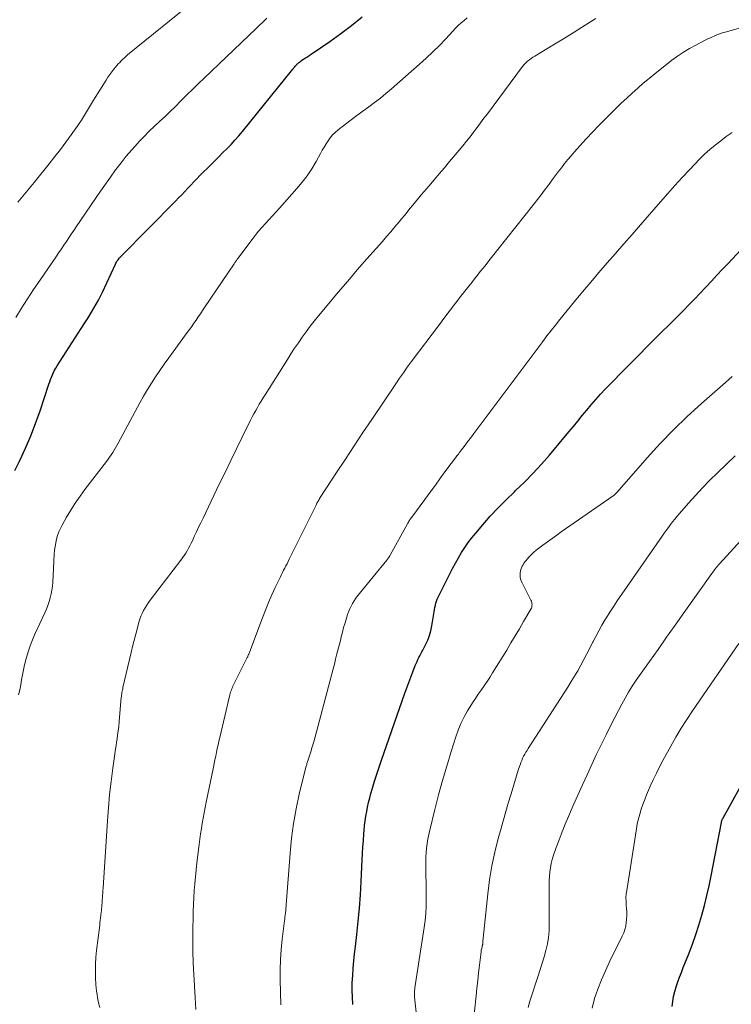
# Model space of a CAD drawing. Units: feet. Extents: x 1898374 to 1900034, y 504997 to 510000.
# Drawn here: x 1898883 to 1898979, y 507645 to 507778 of the extents above; entities that cross this region are included whole.
import ezdxf

# ---------------------------------------------------------------- set-up
doc = ezdxf.new("R2010")
doc.units = ezdxf.units.FT
doc.header["$LTSCALE"] = 100
doc.header["$MEASUREMENT"] = 0
doc.layers.add('CONTOUR INDEX', color=32, linetype='Continuous', lineweight=25)
doc.layers.add('CONTOUR INTERMEDIATE', color=40, linetype='Continuous', lineweight=15)

msp = doc.modelspace()

# ---------------------------------------------------------------- linework, layer by layer
at = {"layer": 'CONTOUR INDEX', "flags": 128}
for points, elevation in [([(1898882.15, 507716.79), (1898882.83, 507718.17), (1898883.58, 507719.81), (1898884.3, 507721.47), (1898884.95, 507723.15), (1898885.56, 507724.85), (1898886.76, 507728.46), (1898886.88, 507728.78), (1898886.99, 507729.1), (1898887.12, 507729.42), (1898887.24, 507729.73), (1898887.38, 507730.04), (1898887.53, 507730.34), (1898887.7, 507730.64), (1898887.88, 507730.93), (1898891.53, 507736.62), (1898891.86, 507737.14), (1898892.19, 507737.66), (1898892.51, 507738.19), (1898892.82, 507738.71), (1898893.13, 507739.24), (1898893.43, 507739.78), (1898893.71, 507740.33), (1898893.98, 507740.88), (1898895.73, 507744.64), (1898895.81, 507744.8), (1898895.9, 507744.95), (1898895.99, 507745.1), (1898896.09, 507745.25), (1898896.19, 507745.4), (1898896.3, 507745.54), (1898896.42, 507745.67), (1898896.54, 507745.8), (1898903.86, 507753.18), (1898904.27, 507753.61), (1898904.69, 507754.03), (1898905.1, 507754.47), (1898905.5, 507754.91), (1898905.91, 507755.34), (1898906.32, 507755.77), (1898906.73, 507756.2), (1898907.15, 507756.63), (1898908.61, 507758.08), (1898909.16, 507758.62), (1898909.71, 507759.17), (1898910.26, 507759.72), (1898910.81, 507760.27), (1898911.35, 507760.83), (1898911.88, 507761.4), (1898912.39, 507761.98), (1898912.88, 507762.58), (1898919.69, 507770.99), (1898919.77, 507771.09), (1898919.85, 507771.19), (1898919.93, 507771.28), (1898920.01, 507771.38), (1898920.09, 507771.47), (1898920.18, 507771.56), (1898920.26, 507771.65), (1898920.35, 507771.73), (1898920.41, 507771.79), (1898920.53, 507771.89), (1898920.66, 507772), (1898920.79, 507772.09), (1898920.92, 507772.19), (1898921.16, 507772.34), (1898921.41, 507772.51), (1898921.66, 507772.67), (1898921.91, 507772.84), (1898922.17, 507773.01), (1898924.69, 507774.74), (1898926.18, 507775.81), (1898927.64, 507776.91), (1898929.05, 507778.07)], 900), ([(1898927.8, 507644.69), (1898927.74, 507645.67), (1898927.72, 507646.65), (1898927.73, 507647.63), (1898927.78, 507648.62), (1898927.86, 507649.6), (1898927.94, 507650.58), (1898928.04, 507651.56), (1898928.15, 507652.54), (1898928.34, 507654.15), (1898928.53, 507655.93), (1898928.7, 507657.71), (1898928.83, 507659.5), (1898928.93, 507661.29), (1898929.06, 507664.21), (1898929.11, 507665.09), (1898929.16, 507665.97), (1898929.22, 507666.85), (1898929.29, 507667.73), (1898929.33, 507668.23), (1898929.39, 507668.86), (1898929.46, 507669.49), (1898929.56, 507670.12), (1898929.67, 507670.74), (1898929.8, 507671.36), (1898929.93, 507671.98), (1898930.09, 507672.6), (1898930.25, 507673.21), (1898930.45, 507673.9), (1898930.73, 507674.86), (1898931.03, 507675.81), (1898931.34, 507676.76), (1898931.66, 507677.7), (1898934.84, 507686.74), (1898935.09, 507687.46), (1898935.35, 507688.17), (1898935.62, 507688.89), (1898935.9, 507689.6), (1898936.24, 507690.49), (1898936.35, 507690.76), (1898936.47, 507691.02), (1898936.59, 507691.28), (1898936.72, 507691.54), (1898936.85, 507691.79), (1898936.99, 507692.05), (1898937.12, 507692.3), (1898937.26, 507692.56), (1898937.63, 507693.26), (1898937.92, 507693.88), (1898938.17, 507694.51), (1898938.35, 507695.17), (1898938.49, 507695.84), (1898938.74, 507697.45), (1898938.79, 507697.74), (1898938.84, 507698.02), (1898938.89, 507698.31), (1898938.95, 507698.6), (1898939.02, 507698.88), (1898939.1, 507699.16), (1898939.21, 507699.43), (1898939.33, 507699.69), (1898940.89, 507702.84), (1898941.26, 507703.57), (1898941.65, 507704.3), (1898942.05, 507705.01), (1898942.47, 507705.71), (1898942.92, 507706.4), (1898943.38, 507707.07), (1898943.88, 507707.72), (1898944.4, 507708.35), (1898945.35, 507709.46), (1898946.37, 507710.62), (1898947.42, 507711.76), (1898948.51, 507712.86), (1898949.63, 507713.94), (1898949.79, 507714.09), (1898950.98, 507715.24), (1898952.14, 507716.42), (1898953.26, 507717.64), (1898954.35, 507718.89), (1898956.99, 507722.02), (1898957.6, 507722.75), (1898958.2, 507723.48), (1898958.79, 507724.22), (1898959.39, 507724.96), (1898959.98, 507725.69), (1898960.6, 507726.41), (1898961.23, 507727.11), (1898961.89, 507727.8), (1898962.9, 507728.83), (1898964.07, 507730.02), (1898965.24, 507731.21), (1898966.42, 507732.39), (1898967.6, 507733.57), (1898972.41, 507738.37), (1898973.19, 507739.16), (1898973.96, 507739.94), (1898974.72, 507740.74), (1898975.48, 507741.55), (1898976.23, 507742.35), (1898976.98, 507743.16), (1898977.73, 507743.97), (1898978.49, 507744.77), (1898983.05, 507749.66)], 920), ([(1898970.91, 507644.43), (1898971, 507645.11), (1898971.11, 507645.78), (1898971.27, 507646.44), (1898971.47, 507647.1), (1898971.7, 507647.75), (1898971.93, 507648.39), (1898972.17, 507649.04), (1898972.42, 507649.68), (1898973.18, 507651.56), (1898973.67, 507652.84), (1898974.13, 507654.13), (1898974.54, 507655.43), (1898974.93, 507656.74), (1898975.28, 507658.07), (1898975.61, 507659.4), (1898975.91, 507660.73), (1898976.19, 507662.07), (1898977.58, 507669.27), (1898977.59, 507669.34), (1898977.61, 507669.41), (1898977.63, 507669.48), (1898977.65, 507669.55), (1898977.67, 507669.61), (1898977.7, 507669.68), (1898977.73, 507669.75), (1898977.76, 507669.81), (1898980.28, 507674.38)], 940)]:
    msp.add_lwpolyline(points, dxfattribs=dict(at, elevation=elevation))
at = {"layer": 'CONTOUR INTERMEDIATE', "flags": 128}
for points, elevation in [([(1898882.56, 507753.04), (1898882.99, 507753.57), (1898883.44, 507754.1), (1898883.89, 507754.64), (1898884.33, 507755.17), (1898884.77, 507755.71), (1898886.8, 507758.23), (1898887.55, 507759.18), (1898888.3, 507760.15), (1898889.03, 507761.12), (1898889.75, 507762.11), (1898890.56, 507763.24), (1898890.86, 507763.67), (1898891.15, 507764.11), (1898891.43, 507764.55), (1898891.7, 507765), (1898891.96, 507765.46), (1898892.23, 507765.91), (1898892.5, 507766.36), (1898892.78, 507766.81), (1898894.47, 507769.52), (1898894.72, 507769.91), (1898894.97, 507770.28), (1898895.25, 507770.64), (1898895.53, 507771), (1898895.74, 507771.25), (1898895.93, 507771.47), (1898896.13, 507771.69), (1898896.32, 507771.91), (1898896.53, 507772.12), (1898896.74, 507772.33), (1898896.95, 507772.53), (1898897.17, 507772.73), (1898897.39, 507772.91), (1898906.5, 507780.3)], 892), ([(1898906.59, 507644.03), (1898906.54, 507644.84), (1898906.49, 507645.64), (1898906.33, 507648.75), (1898906.26, 507650.32), (1898906.21, 507651.89), (1898906.2, 507653.46), (1898906.21, 507655.04), (1898906.22, 507656.3), (1898906.24, 507657.24), (1898906.27, 507658.18), (1898906.32, 507659.13), (1898906.38, 507660.07), (1898906.45, 507661.01), (1898906.54, 507661.95), (1898906.63, 507662.88), (1898906.74, 507663.82), (1898907.04, 507666.31), (1898907.14, 507667.02), (1898907.24, 507667.74), (1898907.35, 507668.45), (1898907.47, 507669.16), (1898907.59, 507669.87), (1898907.73, 507670.58), (1898907.86, 507671.29), (1898908, 507672), (1898908.97, 507676.74), (1898909.07, 507677.24), (1898909.18, 507677.75), (1898909.28, 507678.25), (1898909.39, 507678.75), (1898909.5, 507679.25), (1898909.61, 507679.75), (1898909.72, 507680.25), (1898909.84, 507680.75), (1898911.2, 507686.49), (1898911.25, 507686.68), (1898911.3, 507686.87), (1898911.36, 507687.05), (1898911.42, 507687.24), (1898911.5, 507687.42), (1898911.57, 507687.6), (1898911.65, 507687.78), (1898911.74, 507687.96), (1898913.46, 507691.35), (1898913.5, 507691.45), (1898913.55, 507691.55), (1898913.6, 507691.64), (1898913.64, 507691.74), (1898913.73, 507691.94), (1898913.76, 507692.01), (1898915.59, 507696.89), (1898915.99, 507697.94), (1898916.42, 507698.97), (1898916.87, 507700), (1898917.33, 507701.02), (1898918.01, 507702.44), (1898918.15, 507702.74), (1898918.3, 507703.04), (1898918.45, 507703.34), (1898918.61, 507703.63), (1898918.76, 507703.93), (1898918.92, 507704.22), (1898919.07, 507704.52), (1898919.22, 507704.82), (1898922.83, 507712.13), (1898922.89, 507712.26), (1898922.96, 507712.39), (1898923.03, 507712.52), (1898923.1, 507712.64), (1898923.17, 507712.77), (1898923.25, 507712.9), (1898923.32, 507713.02), (1898923.4, 507713.15), (1898925.6, 507716.52), (1898926.79, 507718.32), (1898927.97, 507720.12), (1898929.17, 507721.92), (1898930.37, 507723.71), (1898933.61, 507728.52), (1898934.12, 507729.27), (1898934.63, 507730.01), (1898935.16, 507730.74), (1898935.7, 507731.47), (1898939.49, 507736.53), (1898940.21, 507737.49), (1898940.93, 507738.44), (1898941.66, 507739.38), (1898942.39, 507740.32), (1898943.1, 507741.23), (1898943.48, 507741.71), (1898943.86, 507742.2), (1898944.25, 507742.69), (1898944.63, 507743.17), (1898945.02, 507743.65), (1898945.4, 507744.14), (1898945.79, 507744.62), (1898946.17, 507745.11), (1898952.24, 507752.75), (1898952.73, 507753.38), (1898953.22, 507754.01), (1898953.7, 507754.65), (1898954.18, 507755.3), (1898954.31, 507755.47), (1898954.72, 507756.03), (1898955.13, 507756.59), (1898955.55, 507757.14), (1898955.97, 507757.69), (1898956.4, 507758.24), (1898956.83, 507758.78), (1898957.28, 507759.31), (1898957.74, 507759.83), (1898958.48, 507760.65), (1898959.32, 507761.58), (1898960.17, 507762.49), (1898961.04, 507763.39), (1898961.92, 507764.27), (1898962.62, 507764.97), (1898963.33, 507765.67), (1898964.06, 507766.38), (1898964.79, 507767.07), (1898965.53, 507767.76), (1898966.27, 507768.43), (1898967.03, 507769.1), (1898967.81, 507769.74), (1898968.59, 507770.38), (1898970.9, 507772.19), (1898971.67, 507772.76), (1898972.46, 507773.3), (1898973.28, 507773.79), (1898974.12, 507774.25), (1898975.29, 507774.85), (1898975.56, 507774.98), (1898975.84, 507775.12), (1898976.11, 507775.24), (1898976.39, 507775.37), (1898976.58, 507775.45), (1898976.76, 507775.53), (1898976.95, 507775.61), (1898977.13, 507775.68), (1898977.32, 507775.76), (1898977.51, 507775.83), (1898977.7, 507775.89), (1898977.89, 507775.95), (1898978.08, 507776.01), (1898994.78, 507780.74)], 912), ([(1898882.29, 507737.46), (1898883.07, 507738.73), (1898883.87, 507739.98), (1898884.68, 507741.23), (1898885.51, 507742.46), (1898887.77, 507745.74), (1898888.11, 507746.23), (1898888.44, 507746.72), (1898888.78, 507747.22), (1898889.11, 507747.71), (1898889.45, 507748.2), (1898889.78, 507748.7), (1898890.12, 507749.19), (1898890.45, 507749.69), (1898893.06, 507753.53), (1898893.73, 507754.5), (1898894.4, 507755.47), (1898895.08, 507756.43), (1898895.77, 507757.38), (1898895.8, 507757.43), (1898896.5, 507758.34), (1898897.21, 507759.24), (1898897.95, 507760.11), (1898898.72, 507760.96), (1898898.95, 507761.21), (1898899.63, 507761.91), (1898900.31, 507762.6), (1898901.01, 507763.28), (1898901.72, 507763.95), (1898902.44, 507764.61), (1898903.14, 507765.28), (1898903.84, 507765.96), (1898904.53, 507766.65), (1898904.67, 507766.79), (1898905.42, 507767.55), (1898906.19, 507768.3), (1898906.95, 507769.05), (1898907.73, 507769.79), (1898913.75, 507775.53), (1898914.08, 507775.84), (1898914.41, 507776.16), (1898914.74, 507776.47), (1898915.07, 507776.78), (1898915.26, 507776.96), (1898915.5, 507777.19), (1898915.73, 507777.42), (1898915.96, 507777.66), (1898916.19, 507777.9)], 896), ([(1898882.67, 507686.49), (1898882.82, 507687.17), (1898882.95, 507687.84), (1898883.07, 507688.53), (1898883.2, 507689.21), (1898883.33, 507689.88), (1898883.48, 507690.56), (1898883.65, 507691.23), (1898883.72, 507691.53), (1898883.96, 507692.34), (1898884.22, 507693.14), (1898884.53, 507693.92), (1898884.86, 507694.7), (1898886.21, 507697.59), (1898886.42, 507698.08), (1898886.62, 507698.58), (1898886.79, 507699.1), (1898886.94, 507699.61), (1898887.06, 507700.14), (1898887.16, 507700.66), (1898887.23, 507701.2), (1898887.27, 507701.73), (1898887.48, 507705.51), (1898887.52, 507706.03), (1898887.58, 507706.53), (1898887.67, 507707.04), (1898887.78, 507707.54), (1898887.92, 507708.03), (1898888.09, 507708.51), (1898888.3, 507708.97), (1898888.54, 507709.43), (1898889.14, 507710.48), (1898889.72, 507711.45), (1898890.32, 507712.39), (1898890.96, 507713.32), (1898891.62, 507714.22), (1898894.52, 507718.02), (1898894.74, 507718.32), (1898894.96, 507718.62), (1898895.17, 507718.93), (1898895.37, 507719.24), (1898895.57, 507719.55), (1898895.76, 507719.87), (1898895.95, 507720.19), (1898896.13, 507720.51), (1898899.05, 507725.93), (1898899.55, 507726.83), (1898900.07, 507727.72), (1898900.61, 507728.59), (1898901.17, 507729.46), (1898901.75, 507730.31), (1898902.33, 507731.16), (1898902.93, 507732), (1898903.53, 507732.83), (1898905.44, 507735.42), (1898905.74, 507735.84), (1898906.04, 507736.26), (1898906.34, 507736.68), (1898906.63, 507737.11), (1898906.92, 507737.53), (1898907.21, 507737.96), (1898907.5, 507738.39), (1898907.79, 507738.82), (1898911.76, 507744.71), (1898911.82, 507744.8), (1898911.88, 507744.89), (1898911.94, 507744.98), (1898912.01, 507745.07), (1898912.07, 507745.16), (1898912.13, 507745.25), (1898912.2, 507745.33), (1898912.26, 507745.42), (1898914.2, 507748), (1898914.63, 507748.55), (1898915.07, 507749.1), (1898915.52, 507749.63), (1898915.99, 507750.15), (1898916.47, 507750.67), (1898916.94, 507751.18), (1898917.42, 507751.7), (1898917.89, 507752.23), (1898920.24, 507754.86), (1898920.96, 507755.72), (1898921.64, 507756.61), (1898922.26, 507757.54), (1898922.83, 507758.51), (1898923.44, 507759.6), (1898923.68, 507760.04), (1898923.94, 507760.47), (1898924.2, 507760.9), (1898924.46, 507761.32), (1898924.75, 507761.73), (1898925.07, 507762.11), (1898925.42, 507762.45), (1898925.8, 507762.78), (1898926.79, 507763.56), (1898927.57, 507764.16), (1898928.35, 507764.75), (1898929.15, 507765.33), (1898929.95, 507765.9), (1898930.74, 507766.48), (1898931.52, 507767.08), (1898932.28, 507767.7), (1898933.03, 507768.34), (1898936.81, 507771.66), (1898937.72, 507772.48), (1898938.62, 507773.33), (1898939.49, 507774.2), (1898940.34, 507775.1), (1898941.29, 507776.12), (1898941.66, 507776.51), (1898942.04, 507776.88), (1898942.43, 507777.24), (1898942.84, 507777.58), (1898943.26, 507777.91)], 904), ([(1898893.61, 507644.29), (1898893.51, 507644.73), (1898893.41, 507645.16), (1898893.32, 507645.6), (1898893.25, 507646.05), (1898893.18, 507646.49), (1898893.14, 507646.93), (1898893.11, 507647.38), (1898893.05, 507648.32), (1898893.03, 507649.24), (1898893.04, 507650.16), (1898893.09, 507651.07), (1898893.18, 507651.98), (1898893.61, 507655.4), (1898893.65, 507655.73), (1898893.69, 507656.06), (1898893.73, 507656.39), (1898893.78, 507656.72), (1898893.79, 507656.86), (1898893.82, 507657.12), (1898893.85, 507657.37), (1898893.87, 507657.63), (1898893.9, 507657.89), (1898893.92, 507658.15), (1898893.94, 507658.41), (1898893.96, 507658.67), (1898893.97, 507658.93), (1898893.98, 507659.08), (1898894.01, 507659.42), (1898894.03, 507659.76), (1898894.05, 507660.09), (1898894.07, 507660.43), (1898894.66, 507669.48), (1898894.8, 507671.26), (1898894.96, 507673.04), (1898895.16, 507674.81), (1898895.39, 507676.59), (1898895.76, 507679.19), (1898895.82, 507679.66), (1898895.89, 507680.13), (1898895.96, 507680.59), (1898896.03, 507681.06), (1898896.12, 507681.68), (1898896.15, 507681.83), (1898896.17, 507681.99), (1898896.18, 507682.15), (1898896.2, 507682.31), (1898896.21, 507682.47), (1898896.23, 507682.63), (1898896.24, 507682.78), (1898896.25, 507682.94), (1898896.53, 507686.13), (1898896.54, 507686.3), (1898896.56, 507686.48), (1898896.59, 507686.65), (1898896.62, 507686.83), (1898896.65, 507687), (1898896.68, 507687.17), (1898896.72, 507687.34), (1898896.76, 507687.52), (1898897.64, 507691.26), (1898897.87, 507692.25), (1898898.11, 507693.23), (1898898.36, 507694.21), (1898898.62, 507695.19), (1898898.92, 507696.34), (1898899.04, 507696.74), (1898899.18, 507697.13), (1898899.35, 507697.51), (1898899.53, 507697.89), (1898899.74, 507698.25), (1898899.96, 507698.61), (1898900.2, 507698.96), (1898900.44, 507699.3), (1898904.58, 507704.7), (1898904.8, 507705.01), (1898905.02, 507705.32), (1898905.23, 507705.64), (1898905.43, 507705.96), (1898905.62, 507706.3), (1898905.8, 507706.63), (1898905.97, 507706.97), (1898906.13, 507707.31), (1898906.39, 507707.87), (1898906.69, 507708.5), (1898906.98, 507709.13), (1898907.28, 507709.75), (1898907.57, 507710.37), (1898909.77, 507714.95), (1898910.54, 507716.54), (1898911.31, 507718.13), (1898912.08, 507719.72), (1898912.86, 507721.3), (1898913.99, 507723.59), (1898914.21, 507724.03), (1898914.44, 507724.47), (1898914.68, 507724.9), (1898914.92, 507725.33), (1898915.17, 507725.76), (1898915.42, 507726.18), (1898915.67, 507726.61), (1898915.94, 507727.03), (1898918.96, 507731.8), (1898919.44, 507732.56), (1898919.94, 507733.31), (1898920.45, 507734.06), (1898920.97, 507734.81), (1898921.49, 507735.54), (1898922.04, 507736.27), (1898922.6, 507736.98), (1898923.17, 507737.68), (1898924.55, 507739.34), (1898925.82, 507740.86), (1898927.11, 507742.38), (1898928.4, 507743.88), (1898929.71, 507745.37), (1898931.79, 507747.74), (1898932.36, 507748.39), (1898932.92, 507749.04), (1898933.48, 507749.7), (1898934.04, 507750.36), (1898934.37, 507750.77), (1898934.76, 507751.23), (1898935.14, 507751.7), (1898935.52, 507752.16), (1898935.9, 507752.63), (1898936.28, 507753.1), (1898936.67, 507753.56), (1898937.05, 507754.02), (1898937.44, 507754.48), (1898938.07, 507755.21), (1898938.77, 507756.03), (1898939.47, 507756.86), (1898940.17, 507757.68), (1898940.87, 507758.51), (1898942.17, 507760.06), (1898942.67, 507760.66), (1898943.16, 507761.26), (1898943.64, 507761.87), (1898944.11, 507762.49), (1898944.58, 507763.11), (1898945.05, 507763.73), (1898945.51, 507764.36), (1898945.98, 507764.98), (1898950.57, 507771.17), (1898950.76, 507771.41), (1898950.96, 507771.64), (1898951.17, 507771.85), (1898951.4, 507772.06), (1898951.64, 507772.25), (1898951.88, 507772.43), (1898952.13, 507772.6), (1898952.39, 507772.76), (1898954.8, 507774.22), (1898956.26, 507775.1), (1898957.71, 507776), (1898959.16, 507776.92), (1898960.6, 507777.84)], 908), ([(1898918.06, 507644.66), (1898917.99, 507648.02), (1898917.99, 507649.4), (1898918.03, 507650.77), (1898918.13, 507652.13), (1898918.26, 507653.5), (1898918.53, 507655.68), (1898918.56, 507655.95), (1898918.6, 507656.22), (1898918.63, 507656.49), (1898918.67, 507656.77), (1898918.71, 507657.03), (1898918.73, 507657.17), (1898918.75, 507657.31), (1898918.76, 507657.45), (1898918.77, 507657.6), (1898918.77, 507657.74), (1898918.78, 507657.88), (1898918.79, 507658.02), (1898918.8, 507658.17), (1898919.32, 507665.15), (1898919.52, 507667.15), (1898919.79, 507669.14), (1898920.15, 507671.12), (1898920.57, 507673.08), (1898921.46, 507676.75), (1898921.49, 507676.87), (1898921.53, 507676.99), (1898921.57, 507677.12), (1898921.61, 507677.24), (1898921.65, 507677.36), (1898921.69, 507677.48), (1898921.73, 507677.6), (1898921.77, 507677.72), (1898922.12, 507678.82), (1898922.32, 507679.49), (1898922.52, 507680.16), (1898922.71, 507680.84), (1898922.9, 507681.52), (1898925.09, 507689.83), (1898925.22, 507690.33), (1898925.35, 507690.83), (1898925.48, 507691.34), (1898925.61, 507691.85), (1898925.74, 507692.35), (1898925.87, 507692.86), (1898925.99, 507693.36), (1898926.12, 507693.87), (1898926.23, 507694.35), (1898926.39, 507694.99), (1898926.56, 507695.62), (1898926.75, 507696.25), (1898926.94, 507696.88), (1898927.09, 507697.34), (1898927.23, 507697.73), (1898927.38, 507698.12), (1898927.56, 507698.49), (1898927.76, 507698.85), (1898927.98, 507699.2), (1898928.2, 507699.55), (1898928.45, 507699.88), (1898928.7, 507700.21), (1898932.38, 507704.69), (1898932.45, 507704.78), (1898932.52, 507704.88), (1898932.59, 507704.97), (1898932.66, 507705.07), (1898932.73, 507705.16), (1898932.79, 507705.26), (1898932.85, 507705.36), (1898932.91, 507705.46), (1898935.17, 507709.59), (1898935.24, 507709.71), (1898935.31, 507709.83), (1898935.38, 507709.94), (1898935.45, 507710.06), (1898935.52, 507710.17), (1898935.6, 507710.29), (1898935.68, 507710.4), (1898935.76, 507710.51), (1898937.51, 507712.89), (1898938.23, 507713.86), (1898938.95, 507714.83), (1898939.66, 507715.81), (1898940.38, 507716.78), (1898941.79, 507718.7), (1898941.8, 507718.72), (1898941.81, 507718.73), (1898941.82, 507718.75), (1898941.84, 507718.76), (1898941.89, 507718.83), (1898941.9, 507718.84), (1898941.91, 507718.86), (1898941.93, 507718.87), (1898941.94, 507718.89), (1898942.05, 507719.02), (1898942.11, 507719.1), (1898942.18, 507719.19), (1898942.25, 507719.27), (1898942.31, 507719.35), (1898942.83, 507720.05), (1898943.16, 507720.48), (1898943.48, 507720.91), (1898943.81, 507721.34), (1898944.13, 507721.78), (1898953.46, 507734.22), (1898954.02, 507734.97), (1898954.59, 507735.71), (1898955.17, 507736.44), (1898955.76, 507737.17), (1898957.76, 507739.62), (1898958.84, 507740.93), (1898959.94, 507742.24), (1898961.04, 507743.54), (1898962.15, 507744.83), (1898963.27, 507746.12), (1898964.39, 507747.4), (1898965.51, 507748.69), (1898966.63, 507749.97), (1898969.37, 507753.1), (1898970.34, 507754.19), (1898971.31, 507755.28), (1898972.29, 507756.35), (1898973.28, 507757.42), (1898973.97, 507758.16), (1898974.63, 507758.84), (1898975.31, 507759.5), (1898976.01, 507760.13), (1898976.74, 507760.75), (1898977.48, 507761.33), (1898978.24, 507761.9), (1898979.03, 507762.43)], 916), ([(1898936.74, 507639.98), (1898936.14, 507645.7), (1898936.12, 507645.85), (1898936.12, 507646.01), (1898936.12, 507646.16), (1898936.12, 507646.32), (1898936.13, 507646.47), (1898936.14, 507646.63), (1898936.16, 507646.78), (1898936.18, 507646.93), (1898937.44, 507655.1), (1898937.56, 507656.05), (1898937.65, 507657), (1898937.7, 507657.96), (1898937.72, 507658.92), (1898937.72, 507659.44), (1898937.71, 507660.3), (1898937.7, 507661.16), (1898937.68, 507662.02), (1898937.66, 507662.89), (1898937.64, 507663.38), (1898937.64, 507664), (1898937.65, 507664.61), (1898937.7, 507665.22), (1898937.76, 507665.83), (1898937.85, 507666.44), (1898937.95, 507667.05), (1898938.07, 507667.65), (1898938.21, 507668.25), (1898938.89, 507671.04), (1898939.39, 507673), (1898939.92, 507674.96), (1898940.48, 507676.9), (1898941.07, 507678.84), (1898941.7, 507680.84), (1898942.03, 507681.76), (1898942.4, 507682.65), (1898942.83, 507683.52), (1898943.31, 507684.37), (1898943.61, 507684.85), (1898943.97, 507685.44), (1898944.35, 507686.02), (1898944.74, 507686.59), (1898945.14, 507687.16), (1898945.54, 507687.72), (1898945.93, 507688.29), (1898946.31, 507688.87), (1898946.68, 507689.46), (1898948.58, 507692.56), (1898949.16, 507693.52), (1898949.74, 507694.48), (1898950.31, 507695.44), (1898950.87, 507696.41), (1898951.84, 507698.06), (1898951.91, 507698.2), (1898951.96, 507698.35), (1898951.99, 507698.51), (1898952, 507698.67), (1898951.99, 507698.84), (1898951.96, 507698.99), (1898951.92, 507699.15), (1898951.85, 507699.3), (1898950.61, 507701.74), (1898950.49, 507702.05), (1898950.41, 507702.36), (1898950.39, 507702.68), (1898950.42, 507703.01), (1898950.46, 507703.21), (1898950.51, 507703.44), (1898950.58, 507703.66), (1898950.68, 507703.87), (1898950.79, 507704.07), (1898950.91, 507704.27), (1898951.05, 507704.46), (1898951.19, 507704.65), (1898951.34, 507704.82), (1898951.62, 507705.13), (1898951.92, 507705.45), (1898952.23, 507705.76), (1898952.57, 507706.05), (1898952.91, 507706.32), (1898953.45, 507706.72), (1898954.07, 507707.18), (1898954.7, 507707.63), (1898955.33, 507708.08), (1898955.96, 507708.53), (1898962.97, 507713.39), (1898963.04, 507713.44), (1898963.12, 507713.5), (1898963.18, 507713.56), (1898963.25, 507713.62), (1898963.31, 507713.68), (1898963.38, 507713.74), (1898963.44, 507713.81), (1898963.5, 507713.88), (1898967.56, 507718.51), (1898969.31, 507720.43), (1898971.1, 507722.3), (1898972.97, 507724.1), (1898974.89, 507725.84), (1898978.12, 507728.68), (1898978.58, 507729.08), (1898979.03, 507729.48)], 924), ([(1898944.02, 507641.74), (1898944.45, 507645.89), (1898944.56, 507646.92), (1898944.68, 507647.94), (1898944.79, 507648.97), (1898944.91, 507650), (1898945.12, 507651.79), (1898945.13, 507651.92), (1898945.15, 507652.05), (1898945.18, 507652.18), (1898945.21, 507652.3), (1898945.25, 507652.44), (1898945.26, 507652.5), (1898945.28, 507652.56), (1898945.29, 507652.62), (1898945.31, 507652.68), (1898945.32, 507652.74), (1898945.34, 507652.8), (1898945.34, 507652.86), (1898945.35, 507652.92), (1898945.36, 507653.08), (1898945.37, 507653.22), (1898945.38, 507653.37), (1898945.39, 507653.51), (1898945.41, 507653.65), (1898946.04, 507659.64), (1898946.28, 507661.53), (1898946.58, 507663.4), (1898946.98, 507665.26), (1898947.44, 507667.1), (1898947.82, 507668.51), (1898948.14, 507669.64), (1898948.46, 507670.77), (1898948.79, 507671.9), (1898949.12, 507673.02), (1898949.44, 507674.06), (1898949.63, 507674.66), (1898949.81, 507675.27), (1898950, 507675.87), (1898950.19, 507676.47), (1898950.39, 507677.08), (1898950.49, 507677.37), (1898950.61, 507677.66), (1898950.73, 507677.94), (1898950.87, 507678.21), (1898951.02, 507678.48), (1898951.17, 507678.75), (1898951.33, 507679.01), (1898951.49, 507679.28), (1898956.85, 507687.56), (1898957.31, 507688.29), (1898957.75, 507689.02), (1898958.18, 507689.77), (1898958.6, 507690.52), (1898959, 507691.28), (1898959.4, 507692.04), (1898959.79, 507692.8), (1898960.18, 507693.57), (1898960.2, 507693.61), (1898960.6, 507694.39), (1898961.01, 507695.17), (1898961.45, 507695.93), (1898961.9, 507696.69), (1898962, 507696.85), (1898962.52, 507697.68), (1898963.04, 507698.5), (1898963.58, 507699.32), (1898964.14, 507700.12), (1898969.57, 507707.93), (1898969.85, 507708.32), (1898970.13, 507708.71), (1898970.42, 507709.1), (1898970.7, 507709.49), (1898970.99, 507709.88), (1898971.29, 507710.25), (1898971.6, 507710.62), (1898971.91, 507710.99), (1898973.14, 507712.39), (1898974.08, 507713.44), (1898975.04, 507714.48), (1898976.03, 507715.49), (1898977.04, 507716.48), (1898979.45, 507718.79)], 928), ([(1898951.46, 507644.31), (1898951.71, 507645.17), (1898952.83, 507648.58), (1898953.1, 507649.44), (1898953.37, 507650.29), (1898953.62, 507651.15), (1898953.86, 507652.01), (1898954.07, 507652.87), (1898954.22, 507653.75), (1898954.3, 507654.63), (1898954.33, 507655.52), (1898954.3, 507660.23), (1898954.3, 507660.82), (1898954.32, 507661.41), (1898954.35, 507661.99), (1898954.4, 507662.58), (1898954.48, 507663.16), (1898954.58, 507663.73), (1898954.73, 507664.3), (1898954.9, 507664.86), (1898955.27, 507665.89), (1898955.66, 507666.95), (1898956.07, 507668.01), (1898956.49, 507669.06), (1898956.94, 507670.1), (1898957.58, 507671.56), (1898958.19, 507672.95), (1898958.81, 507674.34), (1898959.44, 507675.73), (1898960.08, 507677.11), (1898960.73, 507678.49), (1898961.39, 507679.86), (1898962.07, 507681.22), (1898962.75, 507682.58), (1898964.12, 507685.23), (1898964.34, 507685.65), (1898964.57, 507686.07), (1898964.8, 507686.48), (1898965.04, 507686.89), (1898965.29, 507687.3), (1898965.54, 507687.7), (1898965.8, 507688.09), (1898966.07, 507688.48), (1898967.85, 507691), (1898969.02, 507692.64), (1898970.18, 507694.29), (1898971.35, 507695.93), (1898972.51, 507697.57), (1898976.29, 507702.89), (1898976.41, 507703.07), (1898976.54, 507703.24), (1898976.66, 507703.41), (1898976.79, 507703.57), (1898976.92, 507703.74), (1898977.06, 507703.9), (1898977.2, 507704.06), (1898977.34, 507704.22), (1898981.19, 507708.44)], 932), ([(1898960.12, 507644.22), (1898960.46, 507645.51), (1898960.9, 507646.78), (1898961.38, 507648.03), (1898961.91, 507649.26), (1898962.47, 507650.47), (1898964.19, 507653.94), (1898964.38, 507654.37), (1898964.54, 507654.82), (1898964.65, 507655.28), (1898964.73, 507655.74), (1898964.78, 507656.22), (1898964.8, 507656.69), (1898964.79, 507657.17), (1898964.77, 507657.65), (1898964.72, 507658.13), (1898964.7, 507658.63), (1898964.69, 507659.12), (1898964.73, 507659.62), (1898964.79, 507660.11), (1898966.09, 507668.4), (1898966.21, 507669.08), (1898966.36, 507669.75), (1898966.54, 507670.41), (1898966.75, 507671.07), (1898966.98, 507671.72), (1898967.22, 507672.37), (1898967.48, 507673.01), (1898967.75, 507673.65), (1898967.98, 507674.17), (1898968.38, 507675.05), (1898968.8, 507675.93), (1898969.24, 507676.8), (1898969.69, 507677.66), (1898970.73, 507679.56), (1898971.43, 507680.78), (1898972.15, 507682), (1898972.9, 507683.19), (1898973.68, 507684.37), (1898979.91, 507693.44)], 936)]:
    msp.add_lwpolyline(points, dxfattribs=dict(at, elevation=elevation))

doc.saveas('drawing.dxf')
